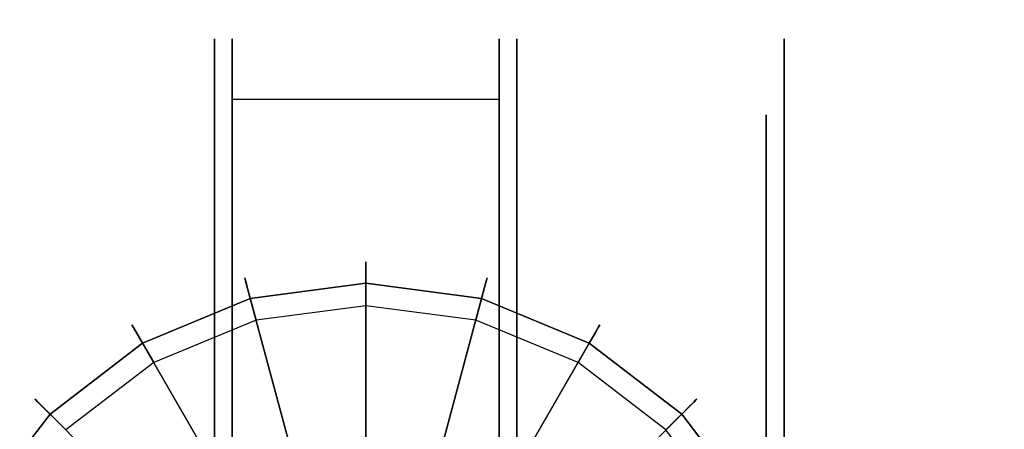
# Model space of a CAD drawing. Extents: x 0 to 60, y -30 to 0.
# Drawn here: x 44.5 to 47.3, y -3.1 to -1.9 of the extents above; entities that cross this region are included whole.
import ezdxf

# ---------------------------------------------------------------- set-up
doc = ezdxf.new("R2010")
doc.units = 0
doc.header["$LTSCALE"] = 30
doc.header["$MEASUREMENT"] = 0
for name, color, linetype in [('AFUTL-3-CTBK', 19, 'Continuous'), ('AFUTL-3-CTWH', 7, 'Continuous'), ('AFUTL-3-GDBK', 19, 'Continuous'), ('AFUTL-3-GDWH', 7, 'Continuous'), ('AFUTL-3-TPLW', 45, 'Continuous')]:
    doc.layers.add(name, color=color, linetype=linetype)

msp = doc.modelspace()

# ---------------------------------------------------------------- linework, layer by layer
at = {"layer": 'AFUTL-3-CTBK'}
for points, invisible_edges in [([(44.29, -2.0404, 1.5358), (45.043, -2.0404, 1.5358), (44.29, -1.9988, 1.22)], 3), ([(45.043, -2.0404, 0.9042), (44.29, -2.0404, 0.9042), (45.043, -1.9988, 1.22)], 3), ([(44.29, -2.0404, 0.9042), (44.29, -1.9988, 1.22), (45.043, -1.9988, 1.22)], 10), ([(45.043, -1.9988, 1.22), (44.29, -1.9988, 1.22), (45.043, -2.0404, 1.5358)], 3), ([(45.043, -2.0404, 0.9042), (45.043, -1.9988, 1.22), (45.043, -4.4388, 1.22)], 15), ([(45.043, -4.4388, 1.22), (45.043, -1.9988, 1.22), (45.043, -4.3973, 1.5358)], 15), ([(45.043, -2.0404, 1.5358), (45.043, -4.3973, 1.5358), (45.043, -1.9988, 1.22)], 15), ([(46.6489, -1.9988, 1.22), (46.6489, -1.9988, 1.22), (45.8959, -2.0404, 1.5358), (46.6489, -2.0404, 1.5358)], 6), ([(45.8959, -1.9988, 1.22), (45.8959, -1.9988, 1.22), (46.6489, -2.0404, 0.9042), (45.8959, -2.0404, 0.9042)], 6), ([(45.8959, -1.9988, 1.22), (45.8959, -1.9988, 1.22), (46.6489, -1.9988, 1.22), (46.6489, -2.0404, 0.9042)], 10), ([(45.8959, -2.0404, 1.5358), (45.8959, -2.0404, 1.5358), (46.6489, -1.9988, 1.22), (45.8959, -1.9988, 1.22)], 6), ([(45.8959, -4.4388, 1.22), (45.8959, -4.4388, 1.22), (45.8959, -1.9988, 1.22), (45.8959, -2.0404, 0.9042)], 15), ([(45.8959, -4.3973, 1.5358), (45.8959, -4.3973, 1.5358), (45.8959, -1.9988, 1.22), (45.8959, -4.4388, 1.22)], 15), ([(45.8959, -1.9988, 1.22), (45.8959, -1.9988, 1.22), (45.8959, -4.3973, 1.5358), (45.8959, -2.0404, 1.5358)], 15), ([(46.6489, -1.9988, 1.22), (46.6489, -1.9988, 1.22), (46.6489, -2.2481, 0.9599), (46.6489, -2.0404, 0.9042)], 6), ([(46.6489, -1.9988, 1.22), (46.6489, -1.9988, 1.22), (46.6489, -2.2138, 1.22), (46.6489, -2.2481, 0.9599)], 10), ([(46.6489, -2.2481, 1.4801), (46.6489, -2.2481, 1.4801), (46.6489, -1.9988, 1.22), (46.6489, -2.0404, 1.5358)], 10), ([(46.6489, -2.2481, 1.4801), (46.6489, -2.2481, 1.4801), (46.6489, -2.2138, 1.22), (46.6489, -1.9988, 1.22)], 12), ([(45.846, -2.048, 0.8772), (45.093, -1.9995, 1.1786), (45.846, -1.9995, 1.1786)], 3), ([(45.093, -1.9995, 1.1786), (45.846, -2.048, 0.8772), (45.093, -2.048, 0.8772)], 3), ([(45.093, -1.9995, 1.1786), (45.093, -2.0274, 1.4826), (45.846, -1.9995, 1.1786)], 10), ([(45.846, -1.9995, 1.1786), (45.093, -2.0274, 1.4826), (45.846, -2.0274, 1.4826)], 3), ([(45.093, -1.9995, 1.1786), (45.093, -4.4166, 1.4516), (45.093, -2.0274, 1.4826)], 15), ([(45.093, -4.4166, 1.4516), (45.093, -1.9995, 1.1786), (45.093, -4.4372, 1.1575)], 15), ([(45.093, -2.048, 0.8772), (45.093, -4.4372, 1.1575), (45.093, -1.9995, 1.1786)], 15), ([(45.846, -4.4372, 1.1575), (45.846, -1.9995, 1.1786), (45.846, -4.4166, 1.4516)], 15), ([(45.846, -1.9995, 1.1786), (45.846, -4.4372, 1.1575), (45.846, -2.048, 0.8772)], 15), ([(45.846, -1.9995, 1.1786), (45.846, -2.0274, 1.4826), (45.846, -4.4166, 1.4516)], 15), ([(45.043, -2.0404, 1.5358), (44.29, -2.0404, 1.5358), (45.043, -2.1623, 1.83)], 3), ([(44.29, -2.0404, 0.9042), (45.043, -2.0404, 0.9042), (44.29, -2.1623, 0.61)], 3), ([(45.043, -2.1623, 0.61), (44.29, -2.1623, 0.61), (45.043, -2.0404, 0.9042)], 3), ([(44.29, -2.0404, 1.5358), (44.29, -2.1623, 1.83), (45.043, -2.1623, 1.83)], 10), ([(45.043, -4.3973, 0.9042), (45.043, -2.0404, 0.9042), (45.043, -4.4388, 1.22)], 15), ([(45.043, -2.0404, 0.9042), (45.043, -4.3973, 0.9042), (45.043, -2.1623, 0.61)], 15), ([(45.043, -2.1623, 1.83), (45.043, -4.2754, 1.83), (45.043, -2.0404, 1.5358)], 15), ([(45.043, -4.2754, 1.83), (45.043, -4.3973, 1.5358), (45.043, -2.0404, 1.5358)], 15), ([(45.846, -2.0274, 1.4826), (45.093, -2.1299, 1.7701), (45.846, -2.1299, 1.7701)], 3), ([(45.093, -2.1299, 1.7701), (45.846, -2.0274, 1.4826), (45.093, -2.0274, 1.4826)], 3), ([(45.093, -4.4166, 1.4516), (45.093, -4.3261, 1.7322), (45.093, -2.0274, 1.4826)], 15), ([(45.093, -2.0274, 1.4826), (45.093, -4.3261, 1.7322), (45.093, -2.1299, 1.7701)], 15), ([(45.093, -2.1697, 0.5973), (45.093, -2.048, 0.8772), (45.846, -2.1697, 0.5973)], 2), ([(45.846, -2.1697, 0.5973), (45.093, -2.048, 0.8772), (45.846, -2.048, 0.8772)], 3), ([(45.093, -2.1697, 0.5973), (45.093, -4.2679, 0.5973), (45.093, -2.048, 0.8772)], 14), ([(45.093, -4.2679, 0.5973), (45.093, -4.3867, 0.8671), (45.093, -2.048, 0.8772)], 15), ([(45.093, -4.3867, 0.8671), (45.093, -4.4372, 1.1575), (45.093, -2.048, 0.8772)], 15), ([(45.846, -2.1299, 1.7701), (45.846, -4.3261, 1.7322), (45.846, -2.0274, 1.4826)], 15), ([(45.846, -4.4166, 1.4516), (45.846, -2.0274, 1.4826), (45.846, -4.3261, 1.7322)], 15), ([(45.846, -4.4372, 1.1575), (45.846, -4.3867, 0.8671), (45.846, -2.048, 0.8772)], 15), ([(45.846, -2.1697, 0.5973), (45.846, -2.048, 0.8772), (45.846, -4.2679, 0.5973)], 7), ([(45.846, -4.2679, 0.5973), (45.846, -2.048, 0.8772), (45.846, -4.3867, 0.8671)], 15), ([(45.8959, -2.1623, 1.83), (45.8959, -2.1623, 1.83), (46.6489, -2.0404, 1.5358), (45.8959, -2.0404, 1.5358)], 6), ([(46.6489, -2.1623, 0.61), (46.6489, -2.1623, 0.61), (45.8959, -2.0404, 0.9042), (46.6489, -2.0404, 0.9042)], 6), ([(45.8959, -2.0404, 0.9042), (45.8959, -2.0404, 0.9042), (46.6489, -2.1623, 0.61), (45.8959, -2.1623, 0.61)], 6), ([(45.8959, -2.1623, 1.83), (45.8959, -2.1623, 1.83), (46.6489, -2.1623, 1.83), (46.6489, -2.0404, 1.5358)], 10), ([(45.8959, -4.4388, 1.22), (45.8959, -4.4388, 1.22), (45.8959, -2.0404, 0.9042), (45.8959, -4.3973, 0.9042)], 15), ([(45.8959, -2.1623, 0.61), (45.8959, -2.1623, 0.61), (45.8959, -4.3973, 0.9042), (45.8959, -2.0404, 0.9042)], 15), ([(45.8959, -2.0404, 1.5358), (45.8959, -2.0404, 1.5358), (45.8959, -4.2754, 1.83), (45.8959, -2.1623, 1.83)], 15), ([(45.8959, -2.0404, 1.5358), (45.8959, -2.0404, 1.5358), (45.8959, -4.3973, 1.5358), (45.8959, -4.2754, 1.83)], 15), ([(46.6489, -2.3485, 0.7175), (46.6489, -2.3485, 0.7175), (46.6489, -2.0404, 0.9042), (46.6489, -2.2481, 0.9599)], 6), ([(46.6489, -2.2481, 1.4801), (46.6489, -2.2481, 1.4801), (46.6489, -2.0404, 1.5358), (46.6489, -2.3485, 1.7225)], 6), ([(46.6489, -2.1623, 1.83), (46.6489, -2.1623, 1.83), (46.6489, -2.3485, 1.7225), (46.6489, -2.0404, 1.5358)], 6), ([(46.6489, -2.3485, 0.7175), (46.6489, -2.3485, 0.7175), (46.6489, -2.1623, 0.61), (46.6489, -2.0404, 0.9042)], 10), ([(45.093, -2.1299, 1.7701), (45.093, -2.3006, 2.0232), (45.846, -2.1299, 1.7701)], 10), ([(45.846, -2.1299, 1.7701), (45.093, -2.3006, 2.0232), (45.846, -2.3006, 2.0232)], 3), ([(45.093, -2.3006, 2.0232), (45.093, -2.1299, 1.7701), (45.093, -4.1709, 1.9829)], 15), ([(45.093, -4.1709, 1.9829), (45.093, -2.1299, 1.7701), (45.093, -4.3261, 1.7322)], 15), ([(45.846, -4.3261, 1.7322), (45.846, -2.1299, 1.7701), (45.846, -4.1709, 1.9829)], 15), ([(45.846, -2.1299, 1.7701), (45.846, -2.3006, 2.0232), (45.846, -4.1709, 1.9829)], 15), ([(44.29, -2.3562, 2.0827), (45.043, -2.3562, 2.0827), (44.29, -2.1623, 1.83)], 3), ([(45.043, -2.3562, 0.3573), (44.29, -2.3562, 0.3573), (45.043, -2.1623, 0.61)], 3), ([(44.29, -2.3562, 0.3573), (44.29, -2.1623, 0.61), (45.043, -2.1623, 0.61)], 10), ([(45.043, -2.1623, 1.83), (44.29, -2.1623, 1.83), (45.043, -2.3562, 2.0827)], 3), ([(45.043, -2.3562, 0.3573), (45.043, -2.1623, 0.61), (45.043, -4.2754, 0.61)], 15), ([(45.043, -4.2754, 0.61), (45.043, -2.1623, 0.61), (45.043, -4.3973, 0.9042)], 15), ([(45.043, -4.2754, 1.83), (45.043, -2.1623, 1.83), (45.043, -4.0815, 2.0827)], 15), ([(45.043, -2.3562, 2.0827), (45.043, -4.0815, 2.0827), (45.043, -2.1623, 1.83)], 15), ([(46.6489, -2.1623, 1.83), (46.6489, -2.1623, 1.83), (45.8959, -2.3562, 2.0827), (46.6489, -2.3562, 2.0827)], 6), ([(45.8959, -2.1623, 0.61), (45.8959, -2.1623, 0.61), (46.6489, -2.3562, 0.3573), (45.8959, -2.3562, 0.3573)], 6), ([(45.8959, -2.1623, 0.61), (45.8959, -2.1623, 0.61), (46.6489, -2.1623, 0.61), (46.6489, -2.3562, 0.3573)], 10), ([(45.8959, -2.3562, 2.0827), (45.8959, -2.3562, 2.0827), (46.6489, -2.1623, 1.83), (45.8959, -2.1623, 1.83)], 6), ([(45.8959, -4.2754, 0.61), (45.8959, -4.2754, 0.61), (45.8959, -2.1623, 0.61), (45.8959, -2.3562, 0.3573)], 15), ([(45.8959, -4.3973, 0.9042), (45.8959, -4.3973, 0.9042), (45.8959, -2.1623, 0.61), (45.8959, -4.2754, 0.61)], 15), ([(45.8959, -4.0815, 2.0827), (45.8959, -4.0815, 2.0827), (45.8959, -2.1623, 1.83), (45.8959, -4.2754, 1.83)], 15), ([(45.8959, -2.1623, 1.83), (45.8959, -2.1623, 1.83), (45.8959, -4.0815, 2.0827), (45.8959, -2.3562, 2.0827)], 15), ([(46.6489, -2.1623, 0.61), (46.6489, -2.1623, 0.61), (46.6489, -2.5082, 0.5094), (46.6489, -2.3562, 0.3573)], 6), ([(46.6489, -2.5082, 1.9306), (46.6489, -2.5082, 1.9306), (46.6489, -2.1623, 1.83), (46.6489, -2.3562, 2.0827)], 10), ([(46.6489, -2.3485, 1.7225), (46.6489, -2.3485, 1.7225), (46.6489, -2.1623, 1.83), (46.6489, -2.5082, 1.9306)], 6), ([(46.6489, -2.5082, 0.5094), (46.6489, -2.5082, 0.5094), (46.6489, -2.1623, 0.61), (46.6489, -2.3485, 0.7175)], 6), ([(45.093, -2.1697, 0.5973), (45.846, -2.1697, 0.5973), (45.093, -4.2679, 0.5973)], 7), ([(45.846, -2.1697, 0.5973), (45.846, -4.2679, 0.5973), (45.093, -4.2679, 0.5973)], 14), ([(46.5989, -2.2138, 1.22), (46.5989, -2.2138, 1.22), (46.6489, -2.2481, 1.4801), (46.5989, -2.2481, 1.4801)], 6), ([(46.6489, -2.2138, 1.22), (46.6489, -2.2138, 1.22), (46.5989, -2.2481, 0.9599), (46.6489, -2.2481, 0.9599)], 6), ([(46.6489, -2.2138, 1.22), (46.6489, -2.2138, 1.22), (46.5989, -2.2138, 1.22), (46.5989, -2.2481, 0.9599)], 10), ([(46.6489, -2.2481, 1.4801), (46.6489, -2.2481, 1.4801), (46.5989, -2.2138, 1.22), (46.6489, -2.2138, 1.22)], 6), ([(46.6489, -2.3485, 1.7225), (46.6489, -2.3485, 1.7225), (46.5989, -2.2481, 1.4801), (46.6489, -2.2481, 1.4801)], 6), ([(46.5989, -2.3485, 0.7175), (46.5989, -2.3485, 0.7175), (46.6489, -2.2481, 0.9599), (46.5989, -2.2481, 0.9599)], 6), ([(46.6489, -2.2481, 0.9599), (46.6489, -2.2481, 0.9599), (46.5989, -2.3485, 0.7175), (46.6489, -2.3485, 0.7175)], 6), ([(46.6489, -2.3485, 1.7225), (46.6489, -2.3485, 1.7225), (46.5989, -2.3485, 1.7225), (46.5989, -2.2481, 1.4801)], 10), ([(45.846, -2.3006, 2.0232), (45.093, -2.5287, 2.2261), (45.846, -2.5287, 2.2261)], 3), ([(45.093, -2.5287, 2.2261), (45.846, -2.3006, 2.0232), (45.093, -2.3006, 2.0232)], 3), ([(45.093, -4.0333, 2.1283), (45.093, -2.3006, 2.0232), (45.093, -4.1709, 1.9829)], 15), ([(45.093, -2.3006, 2.0232), (45.093, -4.0333, 2.1283), (45.093, -2.5287, 2.2261)], 15), ([(45.846, -2.5287, 2.2261), (45.846, -4.0333, 2.1283), (45.846, -2.3006, 2.0232)], 15), ([(45.846, -4.1709, 1.9829), (45.846, -2.3006, 2.0232), (45.846, -4.0333, 2.1283)], 15), ([(45.043, -2.3562, 2.0827), (44.29, -2.3562, 2.0827), (45.043, -2.6088, 2.2766)], 3), ([(44.29, -2.3562, 0.3573), (45.043, -2.3562, 0.3573), (44.29, -2.6088, 0.1635)], 3), ([(45.043, -2.6088, 0.1635), (44.29, -2.6088, 0.1635), (45.043, -2.3562, 0.3573)], 3), ([(44.29, -2.3562, 2.0827), (44.29, -2.6088, 2.2766), (45.043, -2.6088, 2.2766)], 10), ([(45.043, -4.0815, 0.3573), (45.043, -2.3562, 0.3573), (45.043, -4.2754, 0.61)], 15), ([(45.043, -2.3562, 0.3573), (45.043, -4.0815, 0.3573), (45.043, -2.6088, 0.1635)], 15), ([(45.043, -2.6088, 2.2766), (45.043, -3.8288, 2.2766), (45.043, -2.3562, 2.0827)], 15), ([(45.043, -3.8288, 2.2766), (45.043, -4.0815, 2.0827), (45.043, -2.3562, 2.0827)], 15), ([(45.8959, -2.6088, 2.2766), (45.8959, -2.6088, 2.2766), (46.6489, -2.3562, 2.0827), (45.8959, -2.3562, 2.0827)], 6), ([(46.6489, -2.6088, 0.1635), (46.6489, -2.6088, 0.1635), (45.8959, -2.3562, 0.3573), (46.6489, -2.3562, 0.3573)], 6), ([(45.8959, -2.3562, 0.3573), (45.8959, -2.3562, 0.3573), (46.6489, -2.6088, 0.1635), (45.8959, -2.6088, 0.1635)], 6), ([(45.8959, -2.6088, 2.2766), (45.8959, -2.6088, 2.2766), (46.6489, -2.6088, 2.2766), (46.6489, -2.3562, 2.0827)], 10), ([(45.8959, -4.2754, 0.61), (45.8959, -4.2754, 0.61), (45.8959, -2.3562, 0.3573), (45.8959, -4.0815, 0.3573)], 15), ([(45.8959, -2.6088, 0.1635), (45.8959, -2.6088, 0.1635), (45.8959, -4.0815, 0.3573), (45.8959, -2.3562, 0.3573)], 15), ([(45.8959, -2.3562, 2.0827), (45.8959, -2.3562, 2.0827), (45.8959, -3.8288, 2.2766), (45.8959, -2.6088, 2.2766)], 15), ([(45.8959, -2.3562, 2.0827), (45.8959, -2.3562, 2.0827), (45.8959, -4.0815, 2.0827), (45.8959, -3.8288, 2.2766)], 15), ([(46.5989, -2.3485, 1.7225), (46.5989, -2.3485, 1.7225), (46.6489, -2.5082, 1.9306), (46.5989, -2.5082, 1.9306)], 6), ([(46.6489, -2.3485, 0.7175), (46.6489, -2.3485, 0.7175), (46.5989, -2.5082, 0.5094), (46.6489, -2.5082, 0.5094)], 6), ([(46.6489, -2.3485, 0.7175), (46.6489, -2.3485, 0.7175), (46.5989, -2.3485, 0.7175), (46.5989, -2.5082, 0.5094)], 10), ([(46.6489, -2.5082, 1.9306), (46.6489, -2.5082, 1.9306), (46.5989, -2.3485, 1.7225), (46.6489, -2.3485, 1.7225)], 6), ([(46.6489, -2.7163, 0.3496), (46.6489, -2.7163, 0.3496), (46.6489, -2.3562, 0.3573), (46.6489, -2.5082, 0.5094)], 6), ([(46.6489, -2.5082, 1.9306), (46.6489, -2.5082, 1.9306), (46.6489, -2.3562, 2.0827), (46.6489, -2.7163, 2.0904)], 6), ([(46.6489, -2.6088, 2.2766), (46.6489, -2.6088, 2.2766), (46.6489, -2.7163, 2.0904), (46.6489, -2.3562, 2.0827)], 6), ([(46.6489, -2.7163, 0.3496), (46.6489, -2.7163, 0.3496), (46.6489, -2.6088, 0.1635), (46.6489, -2.3562, 0.3573)], 10), ([(46.6489, -2.7163, 2.0904), (46.6489, -2.7163, 2.0904), (46.5989, -2.5082, 1.9306), (46.6489, -2.5082, 1.9306)], 6), ([(46.5989, -2.7163, 0.3496), (46.5989, -2.7163, 0.3496), (46.6489, -2.5082, 0.5094), (46.5989, -2.5082, 0.5094)], 6), ([(46.6489, -2.5082, 0.5094), (46.6489, -2.5082, 0.5094), (46.5989, -2.7163, 0.3496), (46.6489, -2.7163, 0.3496)], 6), ([(46.6489, -2.7163, 2.0904), (46.6489, -2.7163, 2.0904), (46.5989, -2.7163, 2.0904), (46.5989, -2.5082, 1.9306)], 10), ([(45.093, -2.5287, 2.2261), (45.093, -2.8001, 2.3659), (45.846, -2.5287, 2.2261)], 10), ([(45.846, -2.5287, 2.2261), (45.093, -2.8001, 2.3659), (45.846, -2.8001, 2.3659)], 3), ([(45.093, -4.0333, 2.1283), (45.093, -3.8737, 2.2493), (45.093, -2.5287, 2.2261)], 15), ([(45.093, -2.8001, 2.3659), (45.093, -2.5287, 2.2261), (45.093, -3.6965, 2.3426)], 15), ([(45.093, -2.5287, 2.2261), (45.093, -3.8737, 2.2493), (45.093, -3.6965, 2.3426)], 15), ([(45.846, -3.8737, 2.2493), (45.846, -2.5287, 2.2261), (45.846, -3.6965, 2.3426)], 15), ([(45.846, -3.8737, 2.2493), (45.846, -4.0333, 2.1283), (45.846, -2.5287, 2.2261)], 15), ([(45.846, -2.5287, 2.2261), (45.846, -2.8001, 2.3659), (45.846, -3.6965, 2.3426)], 15), ([(44.29, -2.9031, 2.3984), (45.043, -2.9031, 2.3984), (44.29, -2.6088, 2.2766)], 3), ([(45.043, -2.9031, 0.0416), (44.29, -2.9031, 0.0416), (45.043, -2.6088, 0.1635)], 3), ([(44.29, -2.9031, 0.0416), (44.29, -2.6088, 0.1635), (45.043, -2.6088, 0.1635)], 10), ([(45.043, -2.6088, 2.2766), (44.29, -2.6088, 2.2766), (45.043, -2.9031, 2.3984)], 3), ([(45.043, -2.9031, 0.0416), (45.043, -2.6088, 0.1635), (45.043, -3.8288, 0.1635)], 15), ([(45.043, -3.8288, 0.1635), (45.043, -2.6088, 0.1635), (45.043, -4.0815, 0.3573)], 15), ([(45.043, -3.8288, 2.2766), (45.043, -2.6088, 2.2766), (45.043, -3.5346, 2.3984)], 15), ([(45.043, -2.9031, 2.3984), (45.043, -3.5346, 2.3984), (45.043, -2.6088, 2.2766)], 15), ([(46.6489, -2.6088, 2.2766), (46.6489, -2.6088, 2.2766), (45.8959, -2.9031, 2.3984), (46.6489, -2.9031, 2.3984)], 6), ([(45.8959, -2.6088, 0.1635), (45.8959, -2.6088, 0.1635), (46.6489, -2.9031, 0.0416), (45.8959, -2.9031, 0.0416)], 6), ([(45.8959, -2.6088, 0.1635), (45.8959, -2.6088, 0.1635), (46.6489, -2.6088, 0.1635), (46.6489, -2.9031, 0.0416)], 10), ([(45.8959, -2.9031, 2.3984), (45.8959, -2.9031, 2.3984), (46.6489, -2.6088, 2.2766), (45.8959, -2.6088, 2.2766)], 6), ([(45.8959, -3.8288, 0.1635), (45.8959, -3.8288, 0.1635), (45.8959, -2.6088, 0.1635), (45.8959, -2.9031, 0.0416)], 15), ([(45.8959, -4.0815, 0.3573), (45.8959, -4.0815, 0.3573), (45.8959, -2.6088, 0.1635), (45.8959, -3.8288, 0.1635)], 15), ([(45.8959, -3.5346, 2.3984), (45.8959, -3.5346, 2.3984), (45.8959, -2.6088, 2.2766), (45.8959, -3.8288, 2.2766)], 15), ([(45.8959, -2.6088, 2.2766), (45.8959, -2.6088, 2.2766), (45.8959, -3.5346, 2.3984), (45.8959, -2.9031, 2.3984)], 15), ([(46.6489, -2.6088, 0.1635), (46.6489, -2.6088, 0.1635), (46.6489, -2.9587, 0.2492), (46.6489, -2.9031, 0.0416)], 6), ([(46.6489, -2.9587, 2.1908), (46.6489, -2.9587, 2.1908), (46.6489, -2.6088, 2.2766), (46.6489, -2.9031, 2.3984)], 10), ([(46.6489, -2.7163, 2.0904), (46.6489, -2.7163, 2.0904), (46.6489, -2.6088, 2.2766), (46.6489, -2.9587, 2.1908)], 6), ([(46.6489, -2.9587, 0.2492), (46.6489, -2.9587, 0.2492), (46.6489, -2.6088, 0.1635), (46.6489, -2.7163, 0.3496)], 6), ([(46.5989, -2.7163, 2.0904), (46.5989, -2.7163, 2.0904), (46.6489, -2.9587, 2.1908), (46.5989, -2.9587, 2.1908)], 6), ([(46.6489, -2.7163, 0.3496), (46.6489, -2.7163, 0.3496), (46.5989, -2.9587, 0.2492), (46.6489, -2.9587, 0.2492)], 6), ([(46.6489, -2.7163, 0.3496), (46.6489, -2.7163, 0.3496), (46.5989, -2.7163, 0.3496), (46.5989, -2.9587, 0.2492)], 10), ([(46.6489, -2.9587, 2.1908), (46.6489, -2.9587, 2.1908), (46.5989, -2.7163, 2.0904), (46.6489, -2.7163, 2.0904)], 6), ([(45.846, -3.0977, 2.434), (45.846, -2.8001, 2.3659), (45.093, -3.0977, 2.434)], 10), ([(45.093, -3.0977, 2.434), (45.846, -2.8001, 2.3659), (45.093, -2.8001, 2.3659)], 3), ([(45.093, -3.4028, 2.4261), (45.093, -2.8001, 2.3659), (45.093, -3.6965, 2.3426)], 15), ([(45.093, -3.4028, 2.4261), (45.093, -3.0977, 2.434), (45.093, -2.8001, 2.3659)], 15), ([(45.846, -3.0977, 2.434), (45.846, -3.4028, 2.4261), (45.846, -2.8001, 2.3659)], 15), ([(45.846, -3.4028, 2.4261), (45.846, -3.6965, 2.3426), (45.846, -2.8001, 2.3659)], 15), ([(45.043, -2.9031, 2.3984), (44.29, -2.9031, 2.3984), (45.043, -3.2188, 2.44)], 3), ([(44.29, -2.9031, 0.0416), (45.043, -2.9031, 0.0416), (44.29, -3.2188, 0)], 3), ([(45.043, -3.2188, 0), (44.29, -3.2188, 0), (45.043, -2.9031, 0.0416)], 3), ([(44.29, -2.9031, 2.3984), (44.29, -3.2188, 2.44), (45.043, -3.2188, 2.44)], 10), ([(45.043, -3.5346, 0.0416), (45.043, -2.9031, 0.0416), (45.043, -3.8288, 0.1635)], 15), ([(45.043, -3.5346, 0.0416), (45.043, -3.2188, 0), (45.043, -2.9031, 0.0416)], 15), ([(45.043, -3.2188, 2.44), (45.043, -3.5346, 2.3984), (45.043, -2.9031, 2.3984)], 15), ([(45.8959, -3.2188, 2.44), (45.8959, -3.2188, 2.44), (46.6489, -2.9031, 2.3984), (45.8959, -2.9031, 2.3984)], 6), ([(46.6489, -3.2188, 0), (46.6489, -3.2188, 0), (45.8959, -2.9031, 0.0416), (46.6489, -2.9031, 0.0416)], 6), ([(45.8959, -2.9031, 0.0416), (45.8959, -2.9031, 0.0416), (46.6489, -3.2188, 0), (45.8959, -3.2188, 0)], 6), ([(45.8959, -3.2188, 2.44), (45.8959, -3.2188, 2.44), (46.6489, -3.2188, 2.44), (46.6489, -2.9031, 2.3984)], 10), ([(45.8959, -3.8288, 0.1635), (45.8959, -3.8288, 0.1635), (45.8959, -2.9031, 0.0416), (45.8959, -3.5346, 0.0416)], 15), ([(45.8959, -2.9031, 0.0416), (45.8959, -2.9031, 0.0416), (45.8959, -3.2188, 0), (45.8959, -3.5346, 0.0416)], 15), ([(45.8959, -2.9031, 2.3984), (45.8959, -2.9031, 2.3984), (45.8959, -3.5346, 2.3984), (45.8959, -3.2188, 2.44)], 15), ([(46.6489, -3.2188, 0.215), (46.6489, -3.2188, 0.215), (46.6489, -2.9031, 0.0416), (46.6489, -2.9587, 0.2492)], 6), ([(46.6489, -2.9587, 2.1908), (46.6489, -2.9587, 2.1908), (46.6489, -2.9031, 2.3984), (46.6489, -3.2188, 2.225)], 6), ([(46.6489, -3.2188, 2.225), (46.6489, -3.2188, 2.225), (46.6489, -2.9031, 2.3984), (46.6489, -3.2188, 2.44)], 10), ([(46.6489, -3.2188, 0.215), (46.6489, -3.2188, 0.215), (46.6489, -3.2188, 0), (46.6489, -2.9031, 0.0416)], 10), ([(46.6489, -3.2188, 2.225), (46.6489, -3.2188, 2.225), (46.5989, -2.9587, 2.1908), (46.6489, -2.9587, 2.1908)], 6), ([(46.5989, -3.2188, 0.215), (46.5989, -3.2188, 0.215), (46.6489, -2.9587, 0.2492), (46.5989, -2.9587, 0.2492)], 6), ([(46.6489, -2.9587, 0.2492), (46.6489, -2.9587, 0.2492), (46.5989, -3.2188, 0.215), (46.6489, -3.2188, 0.215)], 6), ([(46.6489, -3.2188, 2.225), (46.6489, -3.2188, 2.225), (46.5989, -3.2188, 2.225), (46.5989, -2.9587, 2.1908)], 10), ([(45.093, -3.4028, 2.4261), (45.846, -3.4028, 2.4261), (45.846, -3.0977, 2.434)], 9), ([(45.093, -3.4028, 2.4261), (45.846, -3.0977, 2.434), (45.093, -3.0977, 2.434)], 3)]:
    msp.add_3dface(points, dxfattribs=dict(at, invisible_edges=invisible_edges))
at = {"layer": 'AFUTL-3-CTWH', "invisible_edges": 15}
for points in [[(46.5989, -4.2238, 1.22), (46.5989, -4.2238, 1.22), (46.5989, -2.2138, 1.22), (46.5989, -2.2481, 1.4801)], [(46.5989, -4.1896, 0.9599), (46.5989, -4.1896, 0.9599), (46.5989, -2.2138, 1.22), (46.5989, -4.2238, 1.22)], [(46.5989, -2.2138, 1.22), (46.5989, -2.2138, 1.22), (46.5989, -4.1896, 0.9599), (46.5989, -2.2481, 0.9599)], [(46.5989, -4.2238, 1.22), (46.5989, -4.2238, 1.22), (46.5989, -2.2481, 1.4801), (46.5989, -4.1896, 1.4801)], [(46.5989, -2.3485, 1.7225), (46.5989, -2.3485, 1.7225), (46.5989, -4.1896, 1.4801), (46.5989, -2.2481, 1.4801)], [(46.5989, -2.2481, 0.9599), (46.5989, -2.2481, 0.9599), (46.5989, -4.0892, 0.7175), (46.5989, -2.3485, 0.7175)], [(46.5989, -2.2481, 0.9599), (46.5989, -2.2481, 0.9599), (46.5989, -4.1896, 0.9599), (46.5989, -4.0892, 0.7175)], [(46.5989, -4.0892, 1.7225), (46.5989, -4.0892, 1.7225), (46.5989, -2.3485, 1.7225), (46.5989, -2.5082, 1.9306)], [(46.5989, -4.1896, 1.4801), (46.5989, -4.1896, 1.4801), (46.5989, -2.3485, 1.7225), (46.5989, -4.0892, 1.7225)], [(46.5989, -3.9295, 0.5094), (46.5989, -3.9295, 0.5094), (46.5989, -2.3485, 0.7175), (46.5989, -4.0892, 0.7175)], [(46.5989, -2.3485, 0.7175), (46.5989, -2.3485, 0.7175), (46.5989, -3.9295, 0.5094), (46.5989, -2.5082, 0.5094)], [(46.5989, -4.0892, 1.7225), (46.5989, -4.0892, 1.7225), (46.5989, -2.5082, 1.9306), (46.5989, -3.9295, 1.9306)], [(46.5989, -2.7163, 2.0904), (46.5989, -2.7163, 2.0904), (46.5989, -3.9295, 1.9306), (46.5989, -2.5082, 1.9306)], [(46.5989, -2.5082, 0.5094), (46.5989, -2.5082, 0.5094), (46.5989, -3.7213, 0.3496), (46.5989, -2.7163, 0.3496)], [(46.5989, -2.5082, 0.5094), (46.5989, -2.5082, 0.5094), (46.5989, -3.9295, 0.5094), (46.5989, -3.7213, 0.3496)], [(46.5989, -3.7213, 2.0904), (46.5989, -3.7213, 2.0904), (46.5989, -2.7163, 2.0904), (46.5989, -2.9587, 2.1908)], [(46.5989, -3.9295, 1.9306), (46.5989, -3.9295, 1.9306), (46.5989, -2.7163, 2.0904), (46.5989, -3.7213, 2.0904)], [(46.5989, -3.479, 0.2492), (46.5989, -3.479, 0.2492), (46.5989, -2.7163, 0.3496), (46.5989, -3.7213, 0.3496)], [(46.5989, -2.7163, 0.3496), (46.5989, -2.7163, 0.3496), (46.5989, -3.479, 0.2492), (46.5989, -2.9587, 0.2492)], [(46.5989, -3.7213, 2.0904), (46.5989, -3.7213, 2.0904), (46.5989, -2.9587, 2.1908), (46.5989, -3.479, 2.1908)], [(46.5989, -2.9587, 2.1908), (46.5989, -2.9587, 2.1908), (46.5989, -3.2188, 2.225), (46.5989, -3.479, 2.1908)], [(46.5989, -2.9587, 0.2492), (46.5989, -2.9587, 0.2492), (46.5989, -3.479, 0.2492), (46.5989, -3.2188, 0.215)]]:
    msp.add_3dface(points, dxfattribs=at)
at = {"layer": 'AFUTL-3-GDBK'}
for points, invisible_edges in [([(45.144, -2.731, 0.3918), (45.278, -3.231, 0.6525), (45.47, -2.6881, 0.3918)], 2), ([(45.47, -3.2057, 0.6525), (45.47, -2.6881, 0.3918), (45.278, -3.231, 0.6525)], 10), ([(45.7959, -2.731, 0.3918), (45.47, -2.6881, 0.3918), (45.47, -3.2057, 0.6525)], 8), ([(45.144, -2.731, 0.3918), (44.8403, -2.8568, 0.3918), (45.0991, -3.3051, 0.6525)], 8), ([(45.278, -3.231, 0.6525), (45.144, -2.731, 0.3918), (45.0991, -3.3051, 0.6525)], 10), ([(45.6619, -3.231, 0.6525), (45.7959, -2.731, 0.3918), (45.47, -3.2057, 0.6525)], 10), ([(45.7959, -2.731, 0.3918), (45.6619, -3.231, 0.6525), (46.0996, -2.8568, 0.3918)], 2), ([(44.5795, -3.057, 0.3918), (44.9454, -3.423, 0.6525), (44.8403, -2.8568, 0.3918)], 2), ([(45.0991, -3.3051, 0.6525), (44.8403, -2.8568, 0.3918), (44.9454, -3.423, 0.6525)], 10), ([(45.8408, -3.3051, 0.6525), (46.0996, -2.8568, 0.3918), (45.6619, -3.231, 0.6525)], 10), ([(46.3604, -3.057, 0.3918), (46.0996, -2.8568, 0.3918), (45.8408, -3.3051, 0.6525)], 8), ([(44.5795, -3.057, 0.3918), (44.3793, -3.3178, 0.3918), (44.8276, -3.5766, 0.6525)], 8), ([(44.9454, -3.423, 0.6525), (44.5795, -3.057, 0.3918), (44.8276, -3.5766, 0.6525)], 10), ([(45.9945, -3.423, 0.6525), (46.3604, -3.057, 0.3918), (45.8408, -3.3051, 0.6525)], 10), ([(46.3604, -3.057, 0.3918), (45.9945, -3.423, 0.6525), (46.5606, -3.3178, 0.3918)], 2)]:
    msp.add_3dface(points, dxfattribs=dict(at, invisible_edges=invisible_edges))
at = {"layer": 'AFUTL-3-GDWH'}
for points, invisible_edges in [([(45.1293, -2.6762, 0.3142), (45.47, -2.628, 0.2883), (45.1284, -2.6729, 0.2883)], 3), ([(45.1284, -2.6729, 0.2883), (45.47, -2.628, 0.2883), (45.47, -2.6314, 0.2624)], 9), ([(45.1293, -2.6762, 0.2624), (45.1284, -2.6729, 0.2883), (45.47, -2.6314, 0.2624)], 10), ([(45.47, -2.6314, 0.3142), (45.47, -2.628, 0.2883), (45.1293, -2.6762, 0.3142)], 10), ([(45.1319, -2.6859, 0.3383), (45.47, -2.6314, 0.3142), (45.1293, -2.6762, 0.3142)], 3), ([(45.1293, -2.6762, 0.2624), (45.47, -2.6314, 0.2624), (45.47, -2.6372, 0.2463)], 9), ([(45.1308, -2.6819, 0.2463), (45.1293, -2.6762, 0.2624), (45.47, -2.6372, 0.2463)], 10), ([(45.47, -2.6372, 0.2463), (45.47, -2.7513), (45.1308, -2.6819, 0.2463)], 10), ([(45.1319, -2.6859, 0.3383), (45.47, -2.6414, 0.3383), (45.47, -2.6314, 0.3142)], 9), ([(45.8106, -2.6762, 0.2624), (45.47, -2.6314, 0.2624), (45.47, -2.628, 0.2883)], 9), ([(45.8106, -2.6762, 0.2624), (45.47, -2.628, 0.2883), (45.8115, -2.6729, 0.2883)], 3), ([(45.47, -2.6314, 0.3142), (45.8115, -2.6729, 0.2883), (45.47, -2.628, 0.2883)], 3), ([(45.8106, -2.6762, 0.2624), (45.8091, -2.6819, 0.2463), (45.47, -2.6314, 0.2624)], 10), ([(45.47, -2.6372, 0.2463), (45.47, -2.6314, 0.2624), (45.8091, -2.6819, 0.2463)], 10), ([(45.47, -2.6314, 0.3142), (45.47, -2.6414, 0.3383), (45.8106, -2.6762, 0.3142)], 10), ([(45.47, -2.6314, 0.3142), (45.8106, -2.6762, 0.3142), (45.8115, -2.6729, 0.2883)], 9), ([(45.8091, -2.6819, 0.2463), (45.7796, -2.792), (45.47, -2.6372, 0.2463)], 10), ([(45.7796, -2.792), (45.47, -2.7513), (45.47, -2.6372, 0.2463)], 8), ([(45.1319, -2.6859, 0.3383), (45.1355, -2.6993, 0.3569), (45.47, -2.6414, 0.3383)], 10), ([(45.47, -2.6552, 0.3569), (45.47, -2.6414, 0.3383), (45.1355, -2.6993, 0.3569)], 10), ([(45.1355, -2.6993, 0.3569), (45.144, -2.731, 0.3918), (45.47, -2.6552, 0.3569)], 10), ([(45.47, -2.6881, 0.3918), (45.47, -2.6552, 0.3569), (45.144, -2.731, 0.3918)], 2), ([(45.808, -2.6859, 0.3383), (45.8106, -2.6762, 0.3142), (45.47, -2.6414, 0.3383)], 10), ([(45.808, -2.6859, 0.3383), (45.47, -2.6414, 0.3383), (45.47, -2.6552, 0.3569)], 9), ([(45.8044, -2.6993, 0.3569), (45.808, -2.6859, 0.3383), (45.47, -2.6552, 0.3569)], 10), ([(45.8044, -2.6993, 0.3569), (45.47, -2.6552, 0.3569), (45.47, -2.6881, 0.3918)], 9), ([(45.1293, -2.6762, 0.2624), (44.8102, -2.8048, 0.2883), (45.1284, -2.6729, 0.2883)], 3), ([(44.8102, -2.8048, 0.2883), (44.8119, -2.8077, 0.3142), (45.1284, -2.6729, 0.2883)], 10), ([(45.1293, -2.6762, 0.2624), (44.8119, -2.8077, 0.2624), (44.8102, -2.8048, 0.2883)], 9), ([(45.1293, -2.6762, 0.3142), (45.1284, -2.6729, 0.2883), (44.8119, -2.8077, 0.3142)], 10), ([(45.1293, -2.6762, 0.2624), (45.1308, -2.6819, 0.2463), (44.8119, -2.8077, 0.2624)], 10), ([(45.1293, -2.6762, 0.3142), (44.8119, -2.8077, 0.3142), (44.8169, -2.8164, 0.3383)], 9), ([(44.8148, -2.8128, 0.2463), (44.8119, -2.8077, 0.2624), (45.1308, -2.6819, 0.2463)], 10), ([(45.1308, -2.6819, 0.2463), (45.1604, -2.792), (44.8148, -2.8128, 0.2463)], 10), ([(45.1319, -2.6859, 0.3383), (45.1293, -2.6762, 0.3142), (44.8169, -2.8164, 0.3383)], 10), ([(45.1319, -2.6859, 0.3383), (44.8169, -2.8164, 0.3383), (44.8238, -2.8284, 0.3569)], 9), ([(45.1355, -2.6993, 0.3569), (45.1319, -2.6859, 0.3383), (44.8238, -2.8284, 0.3569)], 10), ([(45.1604, -2.792), (45.1308, -2.6819, 0.2463), (45.47, -2.7513)], 2), ([(45.7959, -2.731, 0.3918), (45.8044, -2.6993, 0.3569), (45.47, -2.6881, 0.3918)], 2), ([(45.7796, -2.792), (45.8091, -2.6819, 0.2463), (46.0681, -2.9115)], 2), ([(45.808, -2.6859, 0.3383), (45.8044, -2.6993, 0.3569), (46.123, -2.8164, 0.3383)], 10), ([(45.808, -2.6859, 0.3383), (46.128, -2.8077, 0.3142), (45.8106, -2.6762, 0.3142)], 3), ([(45.808, -2.6859, 0.3383), (46.123, -2.8164, 0.3383), (46.128, -2.8077, 0.3142)], 9), ([(45.8091, -2.6819, 0.2463), (45.8106, -2.6762, 0.2624), (46.1251, -2.8128, 0.2463)], 10), ([(46.1251, -2.8128, 0.2463), (46.0681, -2.9115), (45.8091, -2.6819, 0.2463)], 10), ([(45.8106, -2.6762, 0.2624), (45.8115, -2.6729, 0.2883), (46.128, -2.8077, 0.2624)], 10), ([(45.8115, -2.6729, 0.2883), (45.8106, -2.6762, 0.3142), (46.1297, -2.8048, 0.2883)], 10), ([(45.8106, -2.6762, 0.2624), (46.128, -2.8077, 0.2624), (46.1251, -2.8128, 0.2463)], 9), ([(45.8106, -2.6762, 0.3142), (46.128, -2.8077, 0.3142), (46.1297, -2.8048, 0.2883)], 9), ([(45.8115, -2.6729, 0.2883), (46.1297, -2.8048, 0.2883), (46.128, -2.8077, 0.2624)], 9), ([(45.1355, -2.6993, 0.3569), (44.8238, -2.8284, 0.3569), (44.8403, -2.8568, 0.3918)], 9), ([(45.144, -2.731, 0.3918), (45.1355, -2.6993, 0.3569), (44.8403, -2.8568, 0.3918)], 2), ([(45.8044, -2.6993, 0.3569), (45.7959, -2.731, 0.3918), (46.1161, -2.8284, 0.3569)], 10), ([(46.1161, -2.8284, 0.3569), (46.123, -2.8164, 0.3383), (45.8044, -2.6993, 0.3569)], 10), ([(46.0996, -2.8568, 0.3918), (46.1161, -2.8284, 0.3569), (45.7959, -2.731, 0.3918)], 2), ([(45.1604, -2.792), (45.47, -2.7513), (45.1604, -5.1029)], 15), ([(45.47, -2.7513), (45.7796, -2.792), (45.1604, -5.1029)], 15), ([(45.1604, -2.792), (44.8718, -2.9115), (44.8148, -2.8128, 0.2463)], 8), ([(45.1604, -2.792), (45.1604, -5.1029), (44.8718, -4.9834)], 15), ([(45.1604, -2.792), (44.8718, -4.9834), (44.8718, -2.9115)], 15), ([(45.7796, -2.792), (46.0681, -2.9115), (45.1604, -5.1029)], 15), ([(44.5369, -3.0145, 0.2883), (44.5393, -3.0169, 0.3142), (44.8102, -2.8048, 0.2883)], 10), ([(44.5369, -3.0145, 0.2883), (44.8102, -2.8048, 0.2883), (44.8119, -2.8077, 0.2624)], 9), ([(44.5393, -3.0169, 0.2624), (44.5369, -3.0145, 0.2883), (44.8119, -2.8077, 0.2624)], 10), ([(44.8102, -2.8048, 0.2883), (44.5393, -3.0169, 0.3142), (44.8119, -2.8077, 0.3142)], 3), ([(44.5464, -3.0239, 0.3383), (44.8119, -2.8077, 0.3142), (44.5393, -3.0169, 0.3142)], 3), ([(44.5393, -3.0169, 0.2624), (44.8119, -2.8077, 0.2624), (44.8148, -2.8128, 0.2463)], 9), ([(44.5435, -3.021, 0.2463), (44.5393, -3.0169, 0.2624), (44.8148, -2.8128, 0.2463)], 10), ([(44.8148, -2.8128, 0.2463), (44.8718, -2.9115), (44.5435, -3.021, 0.2463)], 10), ([(44.5464, -3.0239, 0.3383), (44.8169, -2.8164, 0.3383), (44.8119, -2.8077, 0.3142)], 9), ([(44.5464, -3.0239, 0.3383), (44.5562, -3.0337, 0.3569), (44.8169, -2.8164, 0.3383)], 10), ([(44.8238, -2.8284, 0.3569), (44.8169, -2.8164, 0.3383), (44.5562, -3.0337, 0.3569)], 10), ([(44.5562, -3.0337, 0.3569), (44.5795, -3.057, 0.3918), (44.8238, -2.8284, 0.3569)], 10), ([(44.8403, -2.8568, 0.3918), (44.8238, -2.8284, 0.3569), (44.5795, -3.057, 0.3918)], 2), ([(46.3158, -3.1016), (46.0681, -2.9115), (46.1251, -2.8128, 0.2463)], 8), ([(46.3837, -3.0337, 0.3569), (46.1161, -2.8284, 0.3569), (46.0996, -2.8568, 0.3918)], 9), ([(46.3935, -3.0239, 0.3383), (46.123, -2.8164, 0.3383), (46.1161, -2.8284, 0.3569)], 9), ([(46.3837, -3.0337, 0.3569), (46.3935, -3.0239, 0.3383), (46.1161, -2.8284, 0.3569)], 10), ([(46.128, -2.8077, 0.3142), (46.123, -2.8164, 0.3383), (46.4006, -3.0169, 0.3142)], 10), ([(46.3935, -3.0239, 0.3383), (46.4006, -3.0169, 0.3142), (46.123, -2.8164, 0.3383)], 10), ([(46.1251, -2.8128, 0.2463), (46.128, -2.8077, 0.2624), (46.3964, -3.021, 0.2463)], 10), ([(46.3964, -3.021, 0.2463), (46.3158, -3.1016), (46.1251, -2.8128, 0.2463)], 10), ([(46.4006, -3.0169, 0.2624), (46.128, -2.8077, 0.2624), (46.1297, -2.8048, 0.2883)], 9), ([(46.403, -3.0145, 0.2883), (46.1297, -2.8048, 0.2883), (46.128, -2.8077, 0.3142)], 9), ([(46.4006, -3.0169, 0.2624), (46.3964, -3.021, 0.2463), (46.128, -2.8077, 0.2624)], 10), ([(46.403, -3.0145, 0.2883), (46.128, -2.8077, 0.3142), (46.4006, -3.0169, 0.3142)], 3), ([(46.4006, -3.0169, 0.2624), (46.1297, -2.8048, 0.2883), (46.403, -3.0145, 0.2883)], 3), ([(46.3604, -3.057, 0.3918), (46.3837, -3.0337, 0.3569), (46.0996, -2.8568, 0.3918)], 2), ([(44.6241, -3.1016), (44.5435, -3.021, 0.2463), (44.8718, -2.9115)], 2), ([(44.8718, -4.9834), (44.6241, -4.7933), (44.8718, -2.9115)], 15), ([(44.8718, -2.9115), (44.6241, -4.7933), (44.6241, -3.1016)], 15), ([(46.0681, -2.9115), (46.3158, -3.1016), (45.1604, -5.1029)], 15), ([(44.5393, -3.0169, 0.2624), (44.3272, -3.2877, 0.2883), (44.5369, -3.0145, 0.2883)], 3), ([(44.5369, -3.0145, 0.2883), (44.3272, -3.2877, 0.2883), (44.3302, -3.2894, 0.3142)], 9), ([(44.5393, -3.0169, 0.2624), (44.3302, -3.2894, 0.2624), (44.3272, -3.2877, 0.2883)], 9), ([(44.5369, -3.0145, 0.2883), (44.3302, -3.2894, 0.3142), (44.5393, -3.0169, 0.3142)], 3), ([(44.5393, -3.0169, 0.2624), (44.5435, -3.021, 0.2463), (44.3302, -3.2894, 0.2624)], 10), ([(44.3302, -3.2894, 0.3142), (44.3389, -3.2944, 0.3383), (44.5393, -3.0169, 0.3142)], 10), ([(44.3353, -3.2924, 0.2463), (44.3302, -3.2894, 0.2624), (44.5435, -3.021, 0.2463)], 10), ([(44.5435, -3.021, 0.2463), (44.6241, -3.1016), (44.3353, -3.2924, 0.2463)], 10), ([(44.5464, -3.0239, 0.3383), (44.5393, -3.0169, 0.3142), (44.3389, -3.2944, 0.3383)], 10), ([(44.5464, -3.0239, 0.3383), (44.3389, -3.2944, 0.3383), (44.3508, -3.3014, 0.3569)], 9), ([(44.5562, -3.0337, 0.3569), (44.5464, -3.0239, 0.3383), (44.3508, -3.3014, 0.3569)], 10), ([(46.3158, -3.1016), (46.3964, -3.021, 0.2463), (46.5059, -3.3494)], 2), ([(46.3935, -3.0239, 0.3383), (46.3837, -3.0337, 0.3569), (46.6011, -3.2944, 0.3383)], 10), ([(46.3935, -3.0239, 0.3383), (46.6097, -3.2894, 0.3142), (46.4006, -3.0169, 0.3142)], 3), ([(46.3935, -3.0239, 0.3383), (46.6011, -3.2944, 0.3383), (46.6097, -3.2894, 0.3142)], 9), ([(46.3964, -3.021, 0.2463), (46.4006, -3.0169, 0.2624), (46.6047, -3.2924, 0.2463)], 10), ([(46.6047, -3.2924, 0.2463), (46.5059, -3.3494), (46.3964, -3.021, 0.2463)], 10), ([(46.4006, -3.0169, 0.2624), (46.403, -3.0145, 0.2883), (46.6097, -3.2894, 0.2624)], 10), ([(46.403, -3.0145, 0.2883), (46.4006, -3.0169, 0.3142), (46.6127, -3.2877, 0.2883)], 10), ([(46.4006, -3.0169, 0.2624), (46.6097, -3.2894, 0.2624), (46.6047, -3.2924, 0.2463)], 9), ([(46.6127, -3.2877, 0.2883), (46.4006, -3.0169, 0.3142), (46.6097, -3.2894, 0.3142)], 3), ([(46.403, -3.0145, 0.2883), (46.6127, -3.2877, 0.2883), (46.6097, -3.2894, 0.2624)], 9), ([(44.5562, -3.0337, 0.3569), (44.3508, -3.3014, 0.3569), (44.3793, -3.3178, 0.3918)], 9), ([(44.5795, -3.057, 0.3918), (44.5562, -3.0337, 0.3569), (44.3793, -3.3178, 0.3918)], 2), ([(46.3837, -3.0337, 0.3569), (46.3604, -3.057, 0.3918), (46.5891, -3.3014, 0.3569)], 10), ([(46.5891, -3.3014, 0.3569), (46.6011, -3.2944, 0.3383), (46.3837, -3.0337, 0.3569)], 10), ([(46.5606, -3.3178, 0.3918), (46.5891, -3.3014, 0.3569), (46.3604, -3.057, 0.3918)], 2)]:
    msp.add_3dface(points, dxfattribs=dict(at, invisible_edges=invisible_edges))
at = {"layer": 'AFUTL-3-TPLW'}
for points in [[(0, 0, 29), (60, 0, 29), (60, -30, 29), (0, -30, 29)], [(0, 0, 27.75), (60, 0, 27.75), (60, -30, 27.75), (0, -30, 27.75)]]:
    msp.add_3dface(points, dxfattribs=at)

doc.saveas('drawing.dxf')
